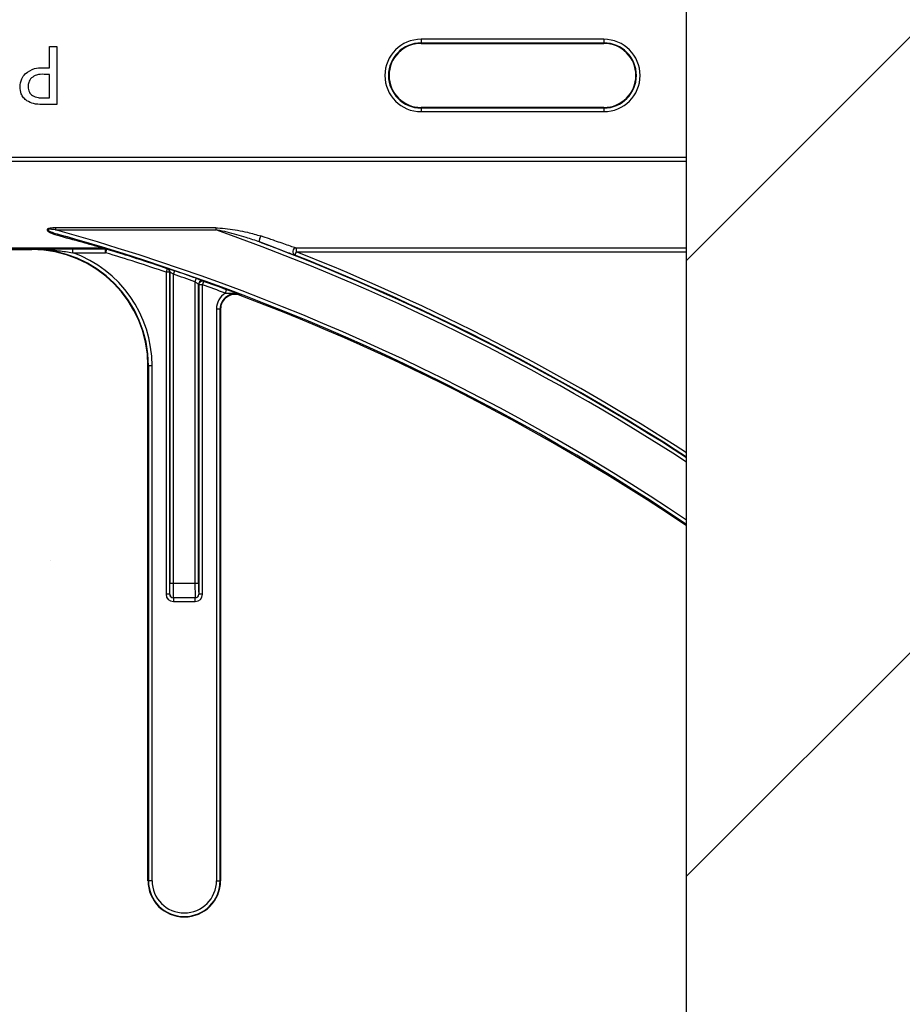
# Model space of a CAD drawing. Units: inches. Extents: x -274 to 4, y -2 to 66.
# Drawn here: x -1 to 1, y 58 to 60 of the extents above; entities that cross this region are included whole.
import ezdxf

# ---------------------------------------------------------------- set-up
doc = ezdxf.new("R2010")
doc.units = ezdxf.units.IN
doc.header["$LTSCALE"] = 0.5
doc.header["$MEASUREMENT"] = 0
doc.layers.get('0').update_dxf_attribs({"lineweight": 30})
doc.layers.add('Conc', color=251, linetype='Continuous')
doc.layers.add('HATCH', color=4, linetype='Continuous', lineweight=9)

msp = doc.modelspace()

# ---------------------------------------------------------------- hatches: boundary and pattern name
at = {"layer": 'Conc'}
h = msp.add_hatch(dxfattribs=at)
h.set_pattern_fill('AR-CONC', color=256, scale=0.75, style=0)
h.set_pattern_definition([(50, (18.4027, 0), (5.37945, -0.47064), [0.5625, -6.1875]), (355, (18.4027, 0), (-1.04064, 5.64144), [0.45, -4.95]), (100.4514, (18.851, -0.039), (4.3388, 5.1708), [0.47805, -5.25857]), (46.184, (18.4027, 1.5), (8.0043, -1.2414), [0.84375, -9.28125]), (96.636, (19.07, 1.3966), (7.01, 7.3059), [0.7171, -7.88785]), (351.184, (18.403, 1.5), (7.01, 7.3059), [0.675, -7.425]), (21, (19.1527, 1.125), (4.4768, -3.01964), [0.5625, -6.1875]), (326, (19.1527, 1.125), (1.82486, 5.43863), [0.45, -4.95]), (71.4514, (19.5257, 0.8734), (6.30167, 2.419), [0.47805, -5.25857]), (37.5, (18.4027, 0), (0.0912, 2.496704), [0, -4.89, 0, -5.025, 0, -4.96875]), (7.5, (18.4027, 0), (1.97302, 2.95809), [0, -2.865, 0, -4.7775, 0, -1.89375]), (327.5, (16.7302, 0), (4.00367, -0.16916), [0, -1.875, 0, -5.85, 0, -7.7625]), (317.5, (15.98, 0), (4.3739, 0.75079), [0, -2.4375, 0, -3.885, 0, -5.5125])])
h.paths.add_polyline_path([(0.2998, 64.5029), (-7.7002, 64.5029), (-7.7002, 46.5029), (0.2998, 46.5029)])
h.paths.add_polyline_path([(0.2998, 28.4211), (-0.4502, 28.4211), (-0.4502, 29.9211), (-6.2002, 29.9211), (-6.2002, 28.4211), (-7.7002, 28.4211), (-7.7002, 20.9211), (0.2998, 20.9211)])
at = {"layer": 'HATCH'}
h = msp.add_hatch(dxfattribs=at)
h.set_pattern_fill('SACNCR', color=256, scale=10)
h.set_pattern_definition([(45, (31.35115, 0), (-0.662913, 0.662913), []), (45, (32.0141, 0), (-0.662913, 0.662913), [0, -0.9375])])
h.paths.add_polyline_path([(3.0498, 64.5029), (0.2998, 64.5029), (0.2998, 46.5029), (3.0498, 46.5029)])
h.paths.add_polyline_path([(-7.7002, 64.5029), (-10.4502, 64.5029), (-10.4502, 46.5029), (-7.7002, 46.5029)])
h.paths.add_polyline_path([(-7.7002, 29.9211), (-10.4502, 29.9211), (-10.4502, 20.9211), (-7.7002, 20.9211)])
h.paths.add_polyline_path([(3.0498, 28.4211), (0.2998, 28.4211), (0.2998, 20.9211), (3.0498, 20.9211)])

# ---------------------------------------------------------------- linework, layer by layer
for p, q in [((0.2998, 55.5029), (0.2998, 64.5029)), ((0.1217, 59.5809), (-0.272, 59.5809)), ((-0.272, 59.5809), (-0.272, 59.5731)), ((0.1217, 59.5809), (0.1217, 59.5731)), ((-1.072, 59.5654), (-1.0562, 59.5654)), ((-1.072, 59.5195), (-1.072, 59.5654)), ((-1.0562, 59.5654), (-1.0562, 59.4404)), ((-0.272, 59.5731), (0.1217, 59.5731)), ((-0.272, 59.5731), (-0.272, 59.5718)), ((-0.272, 59.5718), (0.1217, 59.5718)), ((0.1217, 59.5731), (0.1217, 59.5718)), ((-1.0863, 59.5195), (-1.072, 59.5195)), ((-1.072, 59.5053), (-1.0836, 59.5053)), ((-1.072, 59.4547), (-1.072, 59.5053)), ((-1.0861, 59.4547), (-1.072, 59.4547)), ((-1.0562, 59.4404), (-1.0877, 59.4404)), ((-0.272, 59.4328), (-0.272, 59.434)), ((0.1217, 59.434), (-0.272, 59.434)), ((-0.272, 59.4328), (-0.272, 59.425)), ((0.1217, 59.4328), (-0.272, 59.4328)), ((-0.272, 59.425), (0.1217, 59.425)), ((0.1217, 59.4328), (0.1217, 59.434)), ((0.1217, 59.4328), (0.1217, 59.425)), ((0.2998, 59.3259), (-7.7002, 59.3259)), ((-7.7002, 59.3181), (0.2998, 59.3181)), ((-0.7137, 59.1747), (-1.059, 59.1747)), ((-1.059, 59.1747), (-1.059, 59.1705)), ((-1.059, 59.1705), (-0.7137, 59.1705)), ((-0.7137, 59.1747), (-0.7137, 59.1705)), ((-0.9566, 59.131), (-1.5766, 59.131)), ((-0.9566, 59.1301), (-1.5766, 59.1301)), ((-1.5765, 59.1293), (-0.9511, 59.1293)), ((-1.2874, 59.1279), (-1.1099, 59.1279)), ((-1.1099, 59.1289), (-1.1099, 59.1279)), ((-0.9512, 59.1292), (-1.022, 59.1292)), ((-1.022, 59.1213), (-1.022, 59.1292)), ((-0.9566, 59.131), (-0.9566, 59.1301)), ((-0.9511, 59.1293), (-0.9512, 59.1292)), ((-0.9512, 59.1213), (-0.9512, 59.1292)), ((-0.9489, 59.1288), (-0.9512, 59.1213)), ((-0.9489, 59.1288), (-0.9489, 59.1289)), ((-0.5407, 59.1312), (-0.5407, 59.1234)), ((0.2998, 59.1312), (-0.5407, 59.1312)), ((-1.022, 59.1213), (-0.9512, 59.1213)), ((-0.5407, 59.1234), (-0.5436, 59.1162)), ((-0.5407, 59.1234), (0.2998, 59.1234)), ((-0.8184, 59.0868), (-0.8209, 59.0794)), ((-0.8179, 59.0872), (-0.8184, 59.0868)), ((-0.8131, 59.0794), (-0.8209, 59.0794)), ((-0.8209, 59.0794), (-0.8209, 58.3857)), ((-0.8131, 59.0794), (-0.8126, 59.0798)), ((-0.8131, 58.3857), (-0.8131, 59.0794)), ((-0.8126, 59.0798), (-0.8126, 58.4092)), ((-0.8048, 59.0748), (-0.8022, 59.0822)), ((-0.8048, 58.4092), (-0.8048, 59.0748)), ((-0.7561, 59.0662), (-0.7587, 59.0588)), ((-0.7587, 59.0588), (-0.7587, 58.4092)), ((-0.7509, 58.4092), (-0.7509, 59.053)), ((-0.7509, 59.053), (-0.7503, 59.0522)), ((-0.7503, 59.0522), (-0.7503, 58.3857)), ((-0.7425, 59.0522), (-0.7503, 59.0522)), ((-0.7425, 59.0522), (-0.7399, 59.0595)), ((-0.7425, 58.3857), (-0.7425, 59.0522)), ((-0.7399, 59.0595), (-0.7405, 59.0603)), ((-0.6932, 59.0342), (-0.6905, 59.0415)), ((-0.6613, 59.0293), (-0.661, 59.0302)), ((-0.7124, 59.0001), (-0.7046, 59.0001)), ((-0.7124, 59.0001), (-0.7124, 57.7691)), ((-0.7046, 57.7691), (-0.7046, 59.0001)), ((-0.7046, 59.0001), (-0.7036, 59.0001)), ((-0.7036, 59.0001), (-0.7036, 57.7691)), ((-0.8599, 58.8779), (-0.8589, 58.8779)), ((-0.8599, 57.7691), (-0.8599, 58.8779)), ((-0.8511, 58.8779), (-0.8589, 58.8779)), ((-0.8589, 58.8779), (-0.8589, 57.7691)), ((-0.8511, 57.7691), (-0.8511, 58.8779)), ((-0.8048, 58.4092), (-0.8126, 58.4092)), ((-0.7587, 58.4092), (-0.8048, 58.4092)), ((-0.7509, 58.4092), (-0.7587, 58.4092)), ((-0.8131, 58.3857), (-0.8209, 58.3857)), ((-0.813, 58.3857), (-0.8131, 58.3857)), ((-0.8053, 58.3779), (-0.8052, 58.3779)), ((-0.8053, 58.3779), (-0.8053, 58.3701)), ((-0.8053, 58.3701), (-0.7582, 58.3701)), ((-0.7583, 58.3779), (-0.8052, 58.3779)), ((-0.7583, 58.3779), (-0.7582, 58.3779)), ((-0.7582, 58.3701), (-0.7582, 58.3779)), ((-0.7503, 58.3857), (-0.7505, 58.3857)), ((-0.7425, 58.3857), (-0.7503, 58.3857)), ((-0.8589, 57.7691), (-0.8599, 57.7691)), ((-0.8511, 57.7691), (-0.8589, 57.7691)), ((-0.7124, 57.7691), (-0.7046, 57.7691)), ((-0.7036, 57.7691), (-0.7046, 57.7691))]:
    msp.add_line(p, q)
at = {"flags": 128}
msp.add_lwpolyline([(-0.6167, 59.1573), (-0.6177, 59.1557), (-0.6187, 59.1538), (-0.6195, 59.1517), (-0.62, 59.1496), (-0.6203, 59.1477), (-0.6203, 59.1461), (-0.62, 59.1449), (-0.6194, 59.1443)], dxfattribs=at)
for centre, radius, start, end in [((-0.272, 59.5029), 0.0779, 90, 270), ((0.1217, 59.5029), 0.0779, 270, 90), ((-0.272, 59.5029), 0.0701, 90, 270), ((-0.272, 59.5029), 0.0689, 90, 270), ((0.1217, 59.5029), 0.0701, 270, 90), ((0.1217, 59.5029), 0.0689, 270, 90), ((-2.3252, 54.6279), 4.7158, 56.1762, 74.425), ((-2.3252, 54.6279), 4.82, 57.0021, 70.4684), ((-1.0467, 59.1563), 0.00289, 102.4152, 161.3387), ((-2.3252, 54.6279), 4.708, 56.1125, 74.2512), ((-1.1099, 58.8779), 0.251, 0, 90), ((-1.1099, 58.8779), 0.25, 0, 90), ((-0.9566, 59.1233), 0.00773, 73.1812, 90.2826), ((-0.9549, 59.128), 0.00278, 78.8789, 128.6897), ((-0.9512, 59.1213), 0.00781, 72.9998, 89.9974), ((-2.3252, 54.6279), 4.7066, 71.3291, 72.9972), ((-2.3252, 54.6279), 4.8278, 57.0623, 69.3098), ((-0.5405, 59.1234), 0.00785, 91.7491, 246.57), ((-1.1099, 58.8779), 0.2588, 0, 70.1631), ((-2.3252, 54.6279), 4.6988, 71.3291, 72.9972), ((-2.3252, 54.6279), 4.8289, 57.0707, 68.3499), ((-2.3252, 54.6279), 4.8367, 57.1306, 68.3499), ((-0.8209, 59.0794), 0.00781, 0.0137, 71.3153), ((-0.8204, 59.0798), 0.00781, 0.0137, 71.3105), ((-2.3252, 54.6279), 4.6996, 70.5297, 71.1242), ((-2.3252, 54.6279), 4.7074, 70.5297, 71.1242), ((-0.7431, 59.0529), 0.00781, 137.0858, 179.9709), ((-0.7425, 59.0522), 0.00781, 70.3492, 179.9677), ((-0.7431, 59.0529), 0.00781, 70.3584, 137.0916), ((-2.3252, 54.6279), 4.6988, 69.6771, 70.3169), ((-2.3252, 54.6279), 4.7066, 69.6771, 70.3169), ((-0.6724, 59.0001), 0.04, 121.4376, 180), ((-0.6724, 59.0001), 0.0322, 69.2918, 180), ((-0.6724, 59.0001), 0.0312, 69.2918, 180), ((-2.3252, 54.6279), 4.7054, 56.0913, 69.2918), ((-0.8052, 58.3857), 0.00781, 179.9956, 269.9956), ((-0.7583, 58.3857), 0.00781, 270.0044, 0.0044), ((-0.7817, 57.7691), 0.0781, 180, 0), ((-0.7817, 57.7691), 0.0772, 180, 0), ((-0.7817, 57.7691), 0.0694, 180, 0)]:
    msp.add_arc(centre, radius, start, end)
for centre, major_axis, ratio, start_param, end_param in [((-0.813, 58.4092), (0, 0.0234), 0.017455, 3.141593, 4.712389), ((-0.8052, 58.4092), (0, 0.0312), 0.013091, 3.141593, 4.712389), ((-0.7583, 58.4092), (0, 0.0312), 0.013091, 1.570796, 3.141593), ((-0.7505, 58.4092), (0, 0.0234), 0.017455, 1.570796, 3.141593), ((-0.8053, 58.3857), (-0.0156, 0), 0.999848, 0, 1.570796), ((-0.8053, 58.3857), (0.00782, 0), 0.999543, 3.141593, 4.712389), ((-0.7582, 58.3857), (0.00782, 0), 0.999543, 4.712389, 6.283185), ((-0.7582, 58.3857), (0.0156, 0), 0.999848, 4.712389, 6.283185)]:
    msp.add_ellipse(centre, major_axis=major_axis, ratio=ratio, start_param=start_param, end_param=end_param)
for points, knots in [([(-1.1242, 59.5065), (-1.1178, 59.511), (-1.1064, 59.5191), (-1.0925, 59.5194), (-1.0863, 59.5195)], [0, 0, 0, 0, 0.557783, 1, 1, 1, 1]), ([(-1.1353, 59.4785), (-1.1347, 59.4843), (-1.1337, 59.4948), (-1.1271, 59.5029), (-1.1242, 59.5065)], [0, 0, 0, 0, 0.559656, 1, 1, 1, 1]), ([(-1.1107, 59.4977), (-1.1131, 59.4946), (-1.1174, 59.489), (-1.1178, 59.4819), (-1.1179, 59.4788)], [0, 0, 0, 0, 0.558464, 1, 1, 1, 1]), ([(-1.0836, 59.5053), (-1.0891, 59.5054), (-1.099, 59.5055), (-1.1071, 59.5001), (-1.1107, 59.4977)], [0, 0, 0, 0, 0.5625488, 1, 1, 1, 1]), ([(-1.1204, 59.4483), (-1.1229, 59.4504), (-1.128, 59.4545), (-1.1342, 59.4648), (-1.1349, 59.4733), (-1.1353, 59.4785)], [0, 0, 0, 0, 0.280372, 0.560664, 1, 1, 1, 1]), ([(-1.1179, 59.4788), (-1.1176, 59.4745), (-1.1169, 59.4668), (-1.1112, 59.4617), (-1.1087, 59.4595)], [0, 0, 0, 0, 0.560251, 1, 1, 1, 1]), ([(-1.0877, 59.4404), (-1.0941, 59.4405), (-1.1057, 59.4406), (-1.1159, 59.446), (-1.1204, 59.4483)], [0, 0, 0, 0, 0.560819, 1, 1, 1, 1]), ([(-1.1087, 59.4595), (-1.1047, 59.4578), (-1.0974, 59.4547), (-1.0895, 59.4547), (-1.0861, 59.4547)], [0, 0, 0, 0, 0.557998, 1, 1, 1, 1]), ([(-1.059, 59.1747), (-1.0629, 59.1747), (-1.0681, 59.1746), (-1.0737, 59.1735), (-1.0756, 59.1727), (-1.0767, 59.172), (-1.0772, 59.1712), (-1.0773, 59.1704), (-1.077, 59.1693), (-1.0751, 59.1671), (-1.0663, 59.1621), (-1.0569, 59.1594), (-1.0495, 59.1573)], [0, 0, 0, 0, 0.220167, 0.285792, 0.317445, 0.341746, 0.358949, 0.37592, 0.397375, 0.43528, 0.554966, 1, 1, 1, 1]), ([(-1.059, 59.1705), (-1.0627, 59.171), (-1.0675, 59.1716), (-1.0729, 59.1717), (-1.0747, 59.1715), (-1.0755, 59.1713), (-1.0759, 59.171), (-1.076, 59.1708), (-1.0761, 59.1706), (-1.076, 59.1704), (-1.0759, 59.1701), (-1.0754, 59.1696), (-1.0733, 59.1681), (-1.0692, 59.1663), (-1.0602, 59.163), (-1.0528, 59.1608), (-1.0473, 59.1592)], [0, 0, 0, 0, 0.228465, 0.292612, 0.320908, 0.339644, 0.345653, 0.350535, 0.355472, 0.36074, 0.366145, 0.376251, 0.409544, 0.529335, 0.650911, 1, 1, 1, 1]), ([(-0.7137, 59.1747), (-0.7126, 59.1747), (-0.7041, 59.1746), (-0.6813, 59.1721), (-0.6496, 59.1667), (-0.6264, 59.16), (-0.6167, 59.1573)], [0, 0, 0, 0, 0.034886, 0.253204, 0.688887, 1, 1, 1, 1]), ([(-0.6194, 59.1443), (-0.629, 59.1476), (-0.652, 59.1555), (-0.6825, 59.1638), (-0.7045, 59.1689), (-0.7126, 59.1704), (-0.7137, 59.1705)], [0, 0, 0, 0, 0.311308, 0.748824, 0.965854, 1, 1, 1, 1]), ([(-1.0495, 59.1573), (-1.0311, 59.1523), (-1.003, 59.1448), (-0.9731, 59.1362), (-0.9606, 59.1324), (-0.9572, 59.1313), (-0.9567, 59.1311), (-0.9566, 59.131)], [0, 0, 0, 0, 0.498687, 0.764285, 0.899822, 0.983933, 1, 1, 1, 1]), ([(-0.9543, 59.1307), (-0.9553, 59.1311), (-0.9575, 59.1319), (-0.9709, 59.1363), (-1.0004, 59.1455), (-1.0289, 59.1538), (-1.0473, 59.1592)], [0, 0, 0, 0, 0.104238, 0.242721, 0.508309, 1, 1, 1, 1]), ([(-0.5407, 59.1312), (-0.5419, 59.1316), (-0.5453, 59.1326), (-0.5603, 59.1378), (-0.5797, 59.1445), (-0.6004, 59.1517), (-0.6105, 59.1552), (-0.6167, 59.1573)], [0, 0, 0, 0, 0.100714, 0.296136, 0.668008, 0.797293, 1, 1, 1, 1]), ([(-1.022, 59.1292), (-1.0325, 59.1291), (-1.0621, 59.1291), (-1.0909, 59.129), (-1.1097, 59.1289), (-1.1099, 59.1289)], [0, 0, 0, 0, 0.351285, 0.993071, 1, 1, 1, 1]), ([(-1.1099, 59.1289), (-1.1097, 59.1289), (-1.0905, 59.1289), (-1.0611, 59.1273), (-1.0321, 59.1229), (-1.022, 59.1213)], [0, 0, 0, 0, 0.007107, 0.654822, 1, 1, 1, 1]), ([(-0.9511, 59.1293), (-0.9512, 59.1293), (-0.9512, 59.1293), (-0.9516, 59.1293), (-0.953, 59.1296), (-0.9548, 59.1299), (-0.9562, 59.1301), (-0.9566, 59.1301)], [0, 0, 0, 0, 0.064439, 0.139382, 0.353701, 0.811957, 1, 1, 1, 1]), ([(-0.6194, 59.1443), (-0.6133, 59.1421), (-0.6032, 59.1383), (-0.5824, 59.1305), (-0.5629, 59.1232), (-0.5481, 59.1177), (-0.5448, 59.1165), (-0.5436, 59.1162)], [0, 0, 0, 0, 0.199201, 0.326698, 0.696905, 0.895677, 1, 1, 1, 1]), ([(-0.8179, 59.0872), (-0.8178, 59.0872), (-0.8177, 59.0872), (-0.8161, 59.0868), (-0.8129, 59.0858), (-0.81, 59.0848), (-0.8087, 59.0844)], [0, 0, 0, 0, 0.136219, 0.434005, 0.749061, 1, 1, 1, 1]), ([(-0.8048, 59.0748), (-0.8057, 59.0754), (-0.8075, 59.0766), (-0.8099, 59.0782), (-0.8117, 59.0794), (-0.8125, 59.0798), (-0.8125, 59.0798), (-0.8126, 59.0798)], [0, 0, 0, 0, 0.246768, 0.486549, 0.708148, 0.909212, 1, 1, 1, 1]), ([(-0.8087, 59.0844), (-0.8084, 59.0843), (-0.8064, 59.0836), (-0.8041, 59.0828), (-0.8022, 59.0822)], [0, 0, 0, 0, 0.186809, 1, 1, 1, 1]), ([(-0.7561, 59.0662), (-0.7548, 59.0657), (-0.7517, 59.0646), (-0.7475, 59.063), (-0.7445, 59.0619), (-0.7436, 59.0616), (-0.7435, 59.0616)], [0, 0, 0, 0, 0.27289, 0.632147, 0.97175, 1, 1, 1, 1]), ([(-0.7509, 59.053), (-0.751, 59.0531), (-0.7512, 59.0533), (-0.7525, 59.0543), (-0.7544, 59.0557), (-0.7565, 59.0573), (-0.7581, 59.0583), (-0.7587, 59.0588)], [0, 0, 0, 0, 0.187652, 0.382485, 0.592601, 0.82279, 1, 1, 1, 1]), ([(-0.7488, 59.0582), (-0.7486, 59.0584), (-0.7481, 59.0591), (-0.7467, 59.0599), (-0.7451, 59.0606), (-0.7436, 59.0608), (-0.7426, 59.0607), (-0.7422, 59.0607), (-0.7421, 59.0607)], [0, 0, 0, 0, 0.0807877, 0.3632471, 0.6013592, 0.7999017, 0.9528255, 1, 1, 1, 1]), ([(-0.7435, 59.0616), (-0.7427, 59.0613), (-0.741, 59.0606), (-0.7406, 59.0604), (-0.7405, 59.0603)], [0, 0, 0, 0, 0.477429, 1, 1, 1, 1]), ([(-0.6932, 59.0342), (-0.6906, 59.0342), (-0.6831, 59.0341), (-0.6731, 59.0337), (-0.6653, 59.0317), (-0.662, 59.0306), (-0.6613, 59.0303), (-0.661, 59.0302), (-0.661, 59.0302)], [0, 0, 0, 0, 0.231694, 0.673072, 0.922194, 0.978956, 0.993205, 1, 1, 1, 1]), ([(-0.661, 59.0302), (-0.661, 59.0302), (-0.6635, 59.0312), (-0.6699, 59.0337), (-0.6795, 59.0374), (-0.6875, 59.0404), (-0.6905, 59.0415)], [0, 0, 0, 0, 0.005502, 0.290064, 0.726207, 1, 1, 1, 1])]:
    msp.add_open_spline(points, degree=3, knots=knots)

doc.saveas('drawing.dxf')
